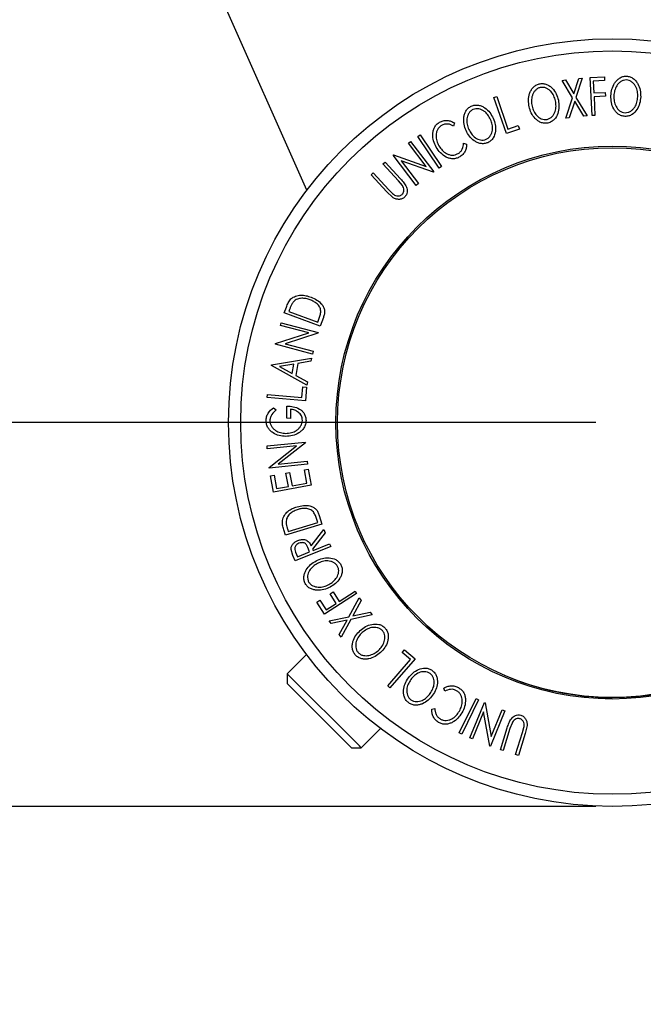
# Model space of a CAD drawing. Extents: x 5 to 292, y 5 to 205.
# Drawn here: x 59 to 78, y 59 to 89 of the extents above; entities that cross this region are included whole.
import ezdxf

# ---------------------------------------------------------------- set-up
doc = ezdxf.new("R2010")
doc.units = 0
doc.layers.get('0').update_dxf_attribs({"linetype": 'CONTINUOUS'})
doc.styles.add('SLDTEXTSTYLE0', font='TXT', dxfattribs={"width": 0.75})
doc.dimstyles.new('SLDDIMSTYLE3', dxfattribs={"dimtxt": 3.5, "dimasz": 3, "dimexe": 0, "dimexo": 0.0625, "dimgap": 0.875, "dimtad": 1, "dimdec": 0, "dimlfac": 3, "dimrnd": 1e-09, "dimzin": 12, "dimtxsty": 'SLDTEXTSTYLE0', "dimsah": 1, "dimcen": 0.09, "dimazin": 3, "dimtfac": 1, "dimtdec": 0, "dimtofl": 0, "dimtmove": 0, "dimatfit": 3, "dimtolj": 1, "dimtzin": 12})
doc.dimstyles.new('SLDDIMSTYLE5', dxfattribs={"dimtxt": 3.5, "dimasz": 3, "dimexe": 0, "dimexo": 0.0625, "dimgap": 0.875, "dimtad": 1, "dimdec": 0, "dimlfac": 3, "dimrnd": 1e-09, "dimzin": 12, "dimtxsty": 'SLDTEXTSTYLE0', "dimsah": 1, "dimcen": 0.09, "dimazin": 3, "dimtfac": 1, "dimtdec": 0, "dimtmove": 0, "dimatfit": 3, "dimtolj": 1, "dimtzin": 12})

# ---------------------------------------------------------------- blocks, each defined once
blk = doc.blocks.new('_D_5')
at = {"color": 7, "linetype": 'CONTINUOUS'}
for p, q in [((51.672, 110.842), (27.839, 110.842)), ((28.839, 110.842), (28.839, 76.675)), ((76.672, 76.675), (27.839, 76.675))]:
    blk.add_line(p, q, dxfattribs=at)
for points in [[(28.839, 110.842), (28.389, 107.842), (29.289, 107.842)], [(28.839, 76.675), (29.289, 79.675), (28.389, 79.675)]]:
    blk.add_solid(points, dxfattribs=at)
at = {"color": 7, "linetype": 'CONTINUOUS', "insert": (24.327, 89.879), "char_height": 3.5, "attachment_point": 1, "rotation": 90, "style": 'SLDTEXTSTYLE0'}
blk.add_mtext('103', dxfattribs=at)
blk = doc.blocks.new('_D_6')
at = {"color": 7, "linetype": 'CONTINUOUS'}
for p, q in [((20.799, 110.842), (20.799, 116.842)), ((51.672, 110.842), (19.799, 110.842)), ((20.799, 110.842), (20.799, 65.037)), ((76.672, 65.037), (19.799, 65.037)), ((20.799, 65.037), (20.799, 59.037))]:
    blk.add_line(p, q, dxfattribs=at)
for points in [[(20.799, 110.842), (21.249, 113.842), (20.349, 113.842)], [(20.799, 65.037), (20.349, 62.037), (21.249, 62.037)]]:
    blk.add_solid(points, dxfattribs=at)
at = {"color": 7, "linetype": 'CONTINUOUS', "insert": (16.287, 84.06), "char_height": 3.5, "attachment_point": 1, "rotation": 90, "style": 'SLDTEXTSTYLE0'}
blk.add_mtext('137', dxfattribs=at)

msp = doc.modelspace()

# ---------------------------------------------------------------- linework, layer by layer
at = {"color": 7, "linetype": 'CONTINUOUS'}
for p, q in [((67.9084, 83.7193), (59.7177, 102.1929)), ((75.6514, 87.0509), (75.751, 87.0625)), ((75.9691, 86.5239), (75.6514, 87.0509)), ((75.751, 87.0625), (76.0069, 86.6383)), ((76.0069, 86.6383), (76.1604, 87.1102)), ((76.2588, 87.1218), (76.0698, 86.5357)), ((76.1604, 87.1102), (76.2588, 87.1218)), ((76.5051, 87.1403), (76.9341, 87.1601)), ((76.5584, 85.9856), (76.5051, 87.1403)), ((76.9393, 87.0464), (76.5952, 87.0306)), ((76.5952, 87.0306), (76.6119, 86.6696)), ((76.9341, 87.1601), (76.9393, 87.0464)), ((76.6119, 86.6696), (76.956, 86.6854)), ((76.956, 86.6854), (76.9612, 86.5713)), ((73.5838, 86.5355), (73.6655, 86.5637)), ((73.9631, 85.4369), (73.5838, 86.5355)), ((73.6655, 86.5637), (74.0082, 85.5712)), ((75.7666, 85.9005), (75.9691, 86.5239)), ((76.0325, 86.4198), (75.8663, 85.9121)), ((76.3096, 85.9639), (76.0325, 86.4198)), ((76.0698, 86.5357), (76.4093, 85.9755)), ((76.9612, 86.5713), (76.6171, 86.5555)), ((76.6171, 86.5555), (76.6433, 85.9896)), ((76.6433, 85.9896), (76.5584, 85.9856)), ((72.3826, 85.7617), (72.3588, 85.6668)), ((75.8663, 85.9121), (75.7666, 85.9005)), ((76.4093, 85.9755), (76.3096, 85.9639)), ((71.2721, 85.3538), (71.3436, 85.4018)), ((71.3436, 85.4018), (71.9923, 84.4379)), ((74.3561, 85.5725), (73.9631, 85.4369)), ((74.0082, 85.5712), (74.3196, 85.6786)), ((74.3196, 85.6786), (74.3561, 85.5725)), ((70.9891, 85.1452), (71.0564, 85.1968)), ((71.5304, 84.4407), (70.9891, 85.1452)), ((71.0564, 85.1968), (71.7635, 84.2766)), ((71.9208, 84.3899), (71.2721, 85.3538)), ((72.661, 85.1462), (72.7549, 85.1207)), ((70.5212, 84.7855), (70.536, 84.7969)), ((71.2282, 83.8653), (70.5212, 84.7855)), ((70.536, 84.7969), (71.5304, 84.4407)), ((70.2159, 84.5165), (70.2792, 84.575)), ((70.6884, 84.0032), (70.2159, 84.5165)), ((70.2792, 84.575), (70.7517, 84.0617)), ((71.7481, 84.2648), (70.764, 84.615)), ((70.764, 84.615), (71.2986, 83.9195)), ((69.8585, 84.1874), (69.9221, 84.2459)), ((70.331, 83.6741), (69.8585, 84.1874)), ((69.9221, 84.2459), (70.3947, 83.7326)), ((71.7635, 84.2766), (71.7481, 84.2648)), ((71.9923, 84.4379), (71.9208, 84.3899)), ((70.8042, 83.8642), (70.6884, 84.0032)), ((71.2986, 83.9195), (71.2282, 83.8653)), ((70.5076, 83.5059), (70.331, 83.6741)), ((70.3947, 83.7326), (70.5019, 83.6214)), ((67.2253, 80.0073), (67.2874, 80.1744)), ((68.3145, 79.6032), (67.2253, 80.0073)), ((67.3811, 80.1023), (67.36, 80.0452)), ((67.36, 80.0452), (68.2403, 79.7185)), ((68.2403, 79.7185), (68.2749, 79.8118)), ((68.4098, 79.8598), (68.3145, 79.6032)), ((67.1077, 79.6227), (67.1294, 79.7044)), ((67.9666, 79.3934), (67.1077, 79.6227)), ((67.1294, 79.7044), (68.2515, 79.4047)), ((66.9605, 79.0718), (67.9666, 79.3934)), ((68.2466, 79.386), (67.2525, 79.0664)), ((68.2515, 79.4047), (68.2466, 79.386)), ((66.9556, 79.0538), (66.9605, 79.0718)), ((68.0778, 78.7541), (66.9556, 79.0538)), ((67.2525, 79.0664), (68.1007, 78.8399)), ((68.1007, 78.8399), (68.0778, 78.7541)), ((66.836, 78.4263), (68.0472, 78.6302)), ((68.0321, 78.5388), (67.633, 78.4688)), ((68.0472, 78.6302), (68.0321, 78.5388)), ((66.8326, 78.4057), (66.836, 78.4263)), ((67.9095, 77.8112), (66.8326, 78.4057)), ((67.5161, 78.4499), (67.0772, 78.375)), ((67.0772, 78.375), (67.4673, 78.1591)), ((67.4673, 78.1591), (67.5161, 78.4499)), ((67.633, 78.4688), (67.5714, 78.1024)), ((67.5714, 78.1024), (67.9254, 77.906)), ((67.7605, 77.432), (67.7902, 77.7604)), ((67.7902, 77.7604), (67.9021, 77.7504)), ((67.9021, 77.7504), (67.8648, 77.3358)), ((67.9254, 77.906), (67.9095, 77.8112)), ((66.7059, 77.4403), (66.7135, 77.5265)), ((67.8648, 77.3358), (66.7059, 77.4403)), ((66.7135, 77.5265), (67.7605, 77.432)), ((66.8952, 77.127), (66.9796, 77.0599)), ((67.3011, 76.8042), (67.3029, 77.1763)), ((67.4138, 77.0791), (67.4125, 76.8038)), ((67.4125, 76.8038), (67.3011, 76.8042)), ((66.7015, 75.9669), (67.8614, 76.0836)), ((66.7099, 75.8827), (66.7015, 75.9669)), ((67.5979, 75.9721), (66.7099, 75.8827)), ((66.7671, 75.3145), (67.5979, 75.9721)), ((67.8634, 76.0645), (67.0432, 75.4127)), ((67.8614, 76.0836), (67.8634, 76.0645)), ((66.7689, 75.296), (66.7671, 75.3145)), ((67.9288, 75.4127), (66.7689, 75.296)), ((67.0432, 75.4127), (67.92, 75.5009)), ((67.8349, 75.2416), (67.9475, 75.2623)), ((67.9082, 74.8432), (67.8349, 75.2416)), ((67.92, 75.5009), (67.9288, 75.4127)), ((67.9475, 75.2623), (68.0366, 74.7789)), ((66.8052, 75.0557), (66.9178, 75.0764)), ((66.8951, 74.5686), (66.8052, 75.0557)), ((66.9178, 75.0764), (66.9919, 74.6744)), ((67.2753, 75.1385), (67.3871, 75.1591)), ((67.3487, 74.7401), (67.2753, 75.1385)), ((67.3871, 75.1591), (67.4604, 74.7607)), ((68.0366, 74.7789), (66.8951, 74.5686)), ((66.9919, 74.6744), (67.3487, 74.7401)), ((67.4604, 74.7607), (67.9082, 74.8432)), ((68.237, 73.6442), (68.2077, 73.7391)), ((68.285, 73.8588), (68.3655, 73.5976)), ((68.3655, 73.5976), (67.2618, 73.257)), ((67.3448, 73.369), (68.237, 73.6442)), ((67.2618, 73.257), (67.2091, 73.4275)), ((67.3269, 73.427), (67.3448, 73.369)), ((68.039, 72.9402), (68.4235, 73.4311)), ((68.4636, 73.3323), (68.0789, 72.8421)), ((68.4235, 73.4311), (68.4636, 73.3323)), ((68.6313, 72.9208), (67.553, 72.4821)), ((67.9926, 72.7539), (67.9382, 72.8918)), ((68.0975, 72.7965), (68.5988, 73.0005)), ((68.5988, 73.0005), (68.6313, 72.9208)), ((67.4883, 72.641), (67.4301, 72.827)), ((67.553, 72.4821), (67.4883, 72.641)), ((67.569, 72.7452), (67.6261, 72.6049)), ((67.6261, 72.6049), (67.9926, 72.7539)), ((68.0789, 72.8421), (68.0975, 72.7965)), ((69.4159, 71.4885), (68.4425, 70.8649)), ((68.611, 71.4829), (68.7072, 71.5445)), ((68.7968, 71.1928), (68.611, 71.4829)), ((68.7072, 71.5445), (68.893, 71.2543)), ((68.893, 71.2543), (69.3699, 71.56)), ((69.1838, 70.7903), (69.4992, 71.3643)), ((69.3699, 71.56), (69.4159, 71.4885)), ((69.4992, 71.3643), (69.5591, 71.2838)), ((68.2108, 71.2265), (68.3068, 71.288)), ((68.4425, 70.8649), (68.2108, 71.2265)), ((68.3068, 71.288), (68.4925, 70.9978)), ((68.4925, 70.9978), (68.7968, 71.1928)), ((69.5591, 71.2838), (69.3028, 70.8159)), ((68.5817, 70.661), (69.1838, 70.7903)), ((69.8855, 70.8453), (69.2443, 70.709)), ((69.3028, 70.8159), (69.8256, 70.9258)), ((69.8256, 70.9258), (69.8855, 70.8453)), ((68.641, 70.5815), (68.5817, 70.661)), ((69.1263, 70.6845), (68.641, 70.5815)), ((68.887, 70.2508), (69.1263, 70.6845)), ((69.2443, 70.709), (68.9468, 70.1703)), ((68.9468, 70.1703), (68.887, 70.2508)), ((67.8974, 69.6455), (67.3121, 69.0602)), ((70.8011, 69.7031), (70.8747, 69.7878)), ((71.0499, 69.4871), (70.8011, 69.7031)), ((70.8747, 69.7878), (71.1887, 69.5152)), ((70.3617, 68.6941), (71.0499, 69.4871)), ((71.1887, 69.5152), (70.427, 68.6374)), ((67.3121, 69.0602), (67.3121, 68.7632)), ((69.5016, 66.8707), (67.3121, 69.0602)), ((69.212, 66.8633), (67.3121, 68.7632)), ((70.427, 68.6374), (70.3617, 68.6941)), ((72.0915, 68.5329), (72.0667, 68.6269)), ((72.5288, 67.2642), (73.0393, 68.3079)), ((73.1166, 68.27), (72.6062, 67.2263)), ((72.85, 67.118), (73.2934, 68.1904)), ((73.0393, 68.3079), (73.1166, 68.27)), ((73.2934, 68.1904), (73.3113, 68.183)), ((73.3113, 68.183), (73.5, 67.1557)), ((71.6977, 67.9841), (71.7918, 68.0109)), ((73.2678, 67.9065), (72.9284, 67.0855)), ((73.4565, 66.8673), (73.2678, 67.9065)), ((73.9172, 67.9325), (73.4738, 66.8601)), ((73.5, 67.1557), (73.8351, 67.9664)), ((73.8351, 67.9664), (73.9172, 67.9325)), ((74.1301, 67.5658), (74.0677, 67.396)), ((74.5888, 67.4881), (74.5314, 67.2511)), ((69.5571, 66.8151), (70.1425, 67.4005)), ((72.6062, 67.2263), (72.5288, 67.2642)), ((73.7771, 66.7558), (73.9853, 67.4216)), ((74.0677, 67.396), (73.8594, 66.7302)), ((74.2406, 66.6111), (74.4489, 67.277)), ((74.5314, 67.2511), (74.3231, 66.5853)), ((74.4489, 67.277), (74.4916, 67.4255)), ((72.9284, 67.0855), (72.85, 67.118)), ((69.2602, 66.8151), (69.212, 66.8633)), ((69.2602, 66.8151), (69.5571, 66.8151)), ((69.5571, 66.8151), (69.5016, 66.8707)), ((73.4738, 66.8601), (73.4565, 66.8673)), ((73.8594, 66.7302), (73.7771, 66.7558)), ((74.3231, 66.5853), (74.2406, 66.6111))]:
    msp.add_line(p, q, dxfattribs=at)
for radius in [11.6377, 11.2691, 8.3816, 8.3333]:
    msp.add_circle((77.1721, 76.6752), radius, dxfattribs=at)
for start, end in [(270, 66.84406), (246.84406, 270)]:
    msp.add_arc((77.1721, 76.6752), 8.3333, start, end, dxfattribs=at)
for points, knots in [([(77.1281, 86.5815), (77.1353, 86.6483), (77.1497, 86.7816), (77.2192, 86.9398), (77.3036, 87.0509), (77.3851, 87.1213), (77.4862, 87.1715), (77.5621, 87.1767), (77.6001, 87.1793)], [0, 0, 0, 0, 0.2495868, 0.4977541, 0.6233309, 0.748597, 0.8740054, 1, 1, 1, 1]), ([(77.6001, 87.1793), (77.6377, 87.1741), (77.7128, 87.1637), (77.8131, 87.1106), (77.8901, 87.0342), (77.9686, 86.9175), (78.0276, 86.753), (78.0309, 86.6178), (78.0326, 86.5498)], [0, 0, 0, 0, 0.125267, 0.2496637, 0.3748971, 0.5006121, 0.7491835, 1, 1, 1, 1]), ([(74.6486, 86.252), (74.6391, 86.3184), (74.6201, 86.4509), (74.6479, 86.6212), (74.7029, 86.7493), (74.765, 86.8373), (74.8509, 86.9101), (74.9228, 86.9341), (74.9587, 86.9461)], [0, 0, 0, 0, 0.24974962, 0.49790076, 0.62350499, 0.74887256, 0.87420268, 1, 1, 1, 1]), ([(74.9587, 86.9461), (74.9965, 86.9505), (75.0717, 86.9594), (75.1821, 86.9336), (75.276, 86.8795), (75.3821, 86.7873), (75.4808, 86.6433), (75.5178, 86.5136), (75.5363, 86.4485)], [0, 0, 0, 0, 0.1255191, 0.2500137, 0.3752703, 0.5010429, 0.7495117, 1, 1, 1, 1]), ([(77.5994, 87.0652), (77.5686, 87.0627), (77.5071, 87.0579), (77.4264, 87.0154), (77.3597, 86.9591), (77.2897, 86.8693), (77.234, 86.7404), (77.2228, 86.632), (77.2173, 86.5779)], [0, 0, 0, 0, 0.12565444, 0.25110739, 0.37616163, 0.50162821, 0.75121451, 1, 1, 1, 1]), ([(77.9441, 86.5533), (77.9426, 86.6077), (77.9396, 86.7164), (77.8948, 86.8492), (77.8309, 86.943), (77.7675, 87.003), (77.6899, 87.05), (77.6296, 87.0601), (77.5994, 87.0652)], [0, 0, 0, 0, 0.2499794, 0.4991031, 0.6244437, 0.7495785, 0.8750422, 1, 1, 1, 1]), ([(74.9864, 86.8363), (74.9573, 86.826), (74.8992, 86.8054), (74.8313, 86.7449), (74.7801, 86.6744), (74.7341, 86.5706), (74.7133, 86.432), (74.7287, 86.3245), (74.7364, 86.2708)], [0, 0, 0, 0, 0.1260104, 0.2515906, 0.3761413, 0.5016526, 0.7512356, 1, 1, 1, 1]), ([(75.449, 86.4297), (75.4339, 86.4819), (75.4038, 86.5861), (75.3268, 86.7031), (75.2409, 86.7771), (75.1645, 86.819), (75.0777, 86.8448), (75.0168, 86.8391), (74.9864, 86.8363)], [0, 0, 0, 0, 0.2499374, 0.4990521, 0.6244155, 0.7495362, 0.8750238, 1, 1, 1, 1]), ([(77.5566, 85.9569), (77.5192, 85.9623), (77.4446, 85.9731), (77.346, 86.027), (77.2704, 86.1028), (77.1931, 86.218), (77.1338, 86.3799), (77.13, 86.5141), (77.1281, 86.5815)], [0, 0, 0, 0, 0.12531204, 0.24998483, 0.37535603, 0.50083778, 0.74927518, 1, 1, 1, 1]), ([(77.2173, 86.5779), (77.2185, 86.5235), (77.221, 86.415), (77.2772, 86.2588), (77.3637, 86.1437), (77.4683, 86.0837), (77.5285, 86.0746), (77.5587, 86.07)], [0, 0, 0, 0, 0.2507118, 0.499895, 0.7496662, 0.874756, 1, 1, 1, 1]), ([(72.8962, 86.2703), (72.9321, 86.2823), (73.0037, 86.3062), (73.1167, 86.3034), (73.2195, 86.2698), (73.3416, 86.201), (73.467, 86.0803), (73.5298, 85.9612), (73.5613, 85.9013)], [0, 0, 0, 0, 0.1254122, 0.2499195, 0.3751591, 0.5007705, 0.7492563, 1, 1, 1, 1]), ([(75.1948, 85.8675), (75.2242, 85.8774), (75.2829, 85.8972), (75.3524, 85.9565), (75.405, 86.0262), (75.4517, 86.1297), (75.4723, 86.2681), (75.4568, 86.3759), (75.449, 86.4297)], [0, 0, 0, 0, 0.1260552, 0.2516898, 0.3763997, 0.5019505, 0.7514393, 1, 1, 1, 1]), ([(75.5363, 86.4485), (75.5461, 86.3816), (75.5654, 86.2485), (75.5288, 86.0461), (75.4462, 85.8873), (75.3294, 85.7933), (75.2575, 85.7697), (75.2215, 85.7578)], [0, 0, 0, 0, 0.250668, 0.49917638, 0.74928774, 0.87433514, 1, 1, 1, 1]), ([(78.0326, 86.5498), (78.0252, 86.4826), (78.0106, 86.3488), (77.9254, 86.1613), (77.8067, 86.0272), (77.6703, 85.9643), (77.5946, 85.9594), (77.5566, 85.9569)], [0, 0, 0, 0, 0.2505189, 0.4989719, 0.7490692, 0.8742662, 1, 1, 1, 1]), ([(77.5587, 86.07), (77.5896, 86.0726), (77.6513, 86.0777), (77.7332, 86.1181), (77.8016, 86.1728), (77.872, 86.2619), (77.9267, 86.3908), (77.9383, 86.4992), (77.9441, 86.5533)], [0, 0, 0, 0, 0.126073, 0.2517211, 0.3765314, 0.502073, 0.7515414, 1, 1, 1, 1]), ([(72.7363, 85.5288), (72.7132, 85.5916), (72.6671, 85.7168), (72.6602, 85.8888), (72.6869, 86.0251), (72.7292, 86.1239), (72.7982, 86.2127), (72.8635, 86.2511), (72.8962, 86.2703)], [0, 0, 0, 0, 0.2495343, 0.4975224, 0.6230389, 0.7484252, 0.8738849, 1, 1, 1, 1]), ([(72.9459, 86.1685), (72.9195, 86.1525), (72.8669, 86.1207), (72.8131, 86.0475), (72.7778, 85.9682), (72.7543, 85.8574), (72.7621, 85.7178), (72.7994, 85.616), (72.818, 85.5651)], [0, 0, 0, 0, 0.1260335, 0.2516091, 0.3761032, 0.5016129, 0.7512257, 1, 1, 1, 1]), ([(73.4804, 85.8652), (73.455, 85.9131), (73.4044, 86.0088), (73.3051, 86.1071), (73.2064, 86.1624), (73.1234, 86.188), (73.0333, 86.1956), (72.975, 86.1775), (72.9459, 86.1685)], [0, 0, 0, 0, 0.2498331, 0.4990019, 0.6243891, 0.7494868, 0.8750001, 1, 1, 1, 1]), ([(75.2215, 85.7578), (75.184, 85.7537), (75.1093, 85.7453), (75.0002, 85.772), (74.9078, 85.8259), (74.8034, 85.9172), (74.7047, 86.0586), (74.6673, 86.1873), (74.6486, 86.252)], [0, 0, 0, 0, 0.1252383, 0.2498599, 0.3751925, 0.5007777, 0.7493948, 1, 1, 1, 1]), ([(74.7364, 86.2708), (74.7513, 86.2186), (74.781, 86.1145), (74.8747, 85.9778), (74.9881, 85.8893), (75.1041, 85.8577), (75.1646, 85.8642), (75.1948, 85.8675)], [0, 0, 0, 0, 0.2506833, 0.499891, 0.7496718, 0.8747482, 1, 1, 1, 1]), ([(71.8302, 85.028), (71.8003, 85.0887), (71.7407, 85.2094), (71.7189, 85.3824), (71.7371, 85.5216), (71.7729, 85.6244), (71.8395, 85.7165), (71.9013, 85.7604), (71.9323, 85.7823)], [0, 0, 0, 0, 0.2502427, 0.4981863, 0.6235928, 0.7491848, 0.8743353, 1, 1, 1, 1]), ([(71.9906, 85.6843), (71.966, 85.666), (71.917, 85.6292), (71.8671, 85.5526), (71.8357, 85.4697), (71.8197, 85.3551), (71.8405, 85.2136), (71.8895, 85.1146), (71.9141, 85.0649)], [0, 0, 0, 0, 0.1238799, 0.2475944, 0.3732273, 0.4994616, 0.7485637, 1, 1, 1, 1]), ([(71.9323, 85.7823), (71.9696, 85.8001), (72.0441, 85.8357), (72.1669, 85.841), (72.2823, 85.816), (72.3491, 85.7798), (72.3826, 85.7617)], [0, 0, 0, 0, 0.2496228, 0.4995178, 0.7492135, 1, 1, 1, 1]), ([(72.3588, 85.6668), (72.3314, 85.6808), (72.2764, 85.7088), (72.1833, 85.7313), (72.083, 85.7252), (72.0214, 85.698), (71.9906, 85.6843)], [0, 0, 0, 0, 0.2493561, 0.4984322, 0.7489139, 1, 1, 1, 1]), ([(73.3476, 85.264), (73.3741, 85.2799), (73.427, 85.3117), (73.4824, 85.3838), (73.5195, 85.4627), (73.5443, 85.5731), (73.5364, 85.7125), (73.499, 85.8144), (73.4804, 85.8652)], [0, 0, 0, 0, 0.1260742, 0.2517358, 0.3765934, 0.5021529, 0.751563, 1, 1, 1, 1]), ([(73.5613, 85.9013), (73.5846, 85.8381), (73.6308, 85.712), (73.6366, 85.5066), (73.5882, 85.3348), (73.4941, 85.2186), (73.4286, 85.1811), (73.3958, 85.1623)], [0, 0, 0, 0, 0.2507452, 0.4993416, 0.7495585, 0.8746023, 1, 1, 1, 1]), ([(73.3958, 85.1623), (73.36, 85.1505), (73.2886, 85.127), (73.1767, 85.1314), (73.0755, 85.1652), (72.9553, 85.2335), (72.8305, 85.3515), (72.7678, 85.4695), (72.7363, 85.5288)], [0, 0, 0, 0, 0.1254441, 0.2502341, 0.3756306, 0.5010887, 0.7494995, 1, 1, 1, 1]), ([(72.818, 85.5651), (72.8432, 85.5172), (72.8934, 85.4216), (73.0126, 85.307), (73.1412, 85.2433), (73.261, 85.2361), (73.3187, 85.2547), (73.3476, 85.264)], [0, 0, 0, 0, 0.2506879, 0.4998919, 0.7496678, 0.8747604, 1, 1, 1, 1]), ([(72.4933, 84.829), (72.5201, 84.8478), (72.5737, 84.8854), (72.6432, 84.9953), (72.6539, 85.0859), (72.661, 85.1462)], [0, 0, 0, 0, 0.2501219, 0.5006717, 1, 1, 1, 1]), ([(72.7549, 85.1207), (72.7525, 85.0838), (72.7477, 85.0101), (72.7111, 84.9011), (72.6433, 84.8017), (72.5771, 84.755), (72.5438, 84.7316)], [0, 0, 0, 0, 0.2497549, 0.4986537, 0.7485875, 1, 1, 1, 1]), ([(72.1323, 84.7266), (72.0706, 84.7663), (71.947, 84.8458), (71.8692, 84.9672), (71.8302, 85.028)], [0, 0, 0, 0, 0.4995871, 1, 1, 1, 1]), ([(71.9141, 85.0649), (71.9452, 85.0186), (72.007, 84.9265), (72.1206, 84.8399), (72.2269, 84.7956), (72.315, 84.7793), (72.4081, 84.7891), (72.4649, 84.8157), (72.4933, 84.829)], [0, 0, 0, 0, 0.2500373, 0.4978781, 0.623252, 0.7488875, 0.8742142, 1, 1, 1, 1]), ([(72.5438, 84.7316), (72.5103, 84.7149), (72.4433, 84.6815), (72.3325, 84.6685), (72.2266, 84.6847), (72.1637, 84.7126), (72.1323, 84.7266)], [0, 0, 0, 0, 0.250551, 0.5004375, 0.7497178, 1, 1, 1, 1]), ([(70.7517, 84.0617), (70.7688, 84.0431), (70.8029, 84.0057), (70.8515, 83.9476), (70.8946, 83.8851), (70.929, 83.817), (70.9496, 83.742), (70.9541, 83.6629), (70.9332, 83.5811), (70.8963, 83.5376), (70.8778, 83.5158)], [0, 0, 0, 0, 0.1253661, 0.2506203, 0.3752134, 0.4999126, 0.6251619, 0.7501759, 0.8746626, 1, 1, 1, 1]), ([(70.5019, 83.6214), (70.522, 83.6047), (70.5622, 83.5713), (70.6384, 83.5417), (70.7095, 83.5476), (70.7647, 83.5658), (70.7881, 83.5842), (70.7997, 83.5934)], [0, 0, 0, 0, 0.2497682, 0.4984076, 0.7479428, 0.8737176, 1, 1, 1, 1]), ([(70.7997, 83.5934), (70.8087, 83.603), (70.8265, 83.6223), (70.8477, 83.6696), (70.8545, 83.7323), (70.8382, 83.8028), (70.8155, 83.8437), (70.8042, 83.8642)], [0, 0, 0, 0, 0.1253676, 0.2507686, 0.500274, 0.7495317, 1, 1, 1, 1]), ([(70.8778, 83.5158), (70.8642, 83.5044), (70.8371, 83.4816), (70.7737, 83.4506), (70.6878, 83.4374), (70.5899, 83.457), (70.535, 83.4896), (70.5076, 83.5059)], [0, 0, 0, 0, 0.1252631, 0.2500782, 0.4998453, 0.7496734, 1, 1, 1, 1]), ([(67.2874, 80.1744), (67.3043, 80.2196), (67.3379, 80.3095), (67.3956, 80.385), (67.4243, 80.4226)], [0, 0, 0, 0, 0.5022475, 1, 1, 1, 1]), ([(67.5049, 80.3401), (67.4872, 80.3165), (67.4521, 80.2695), (67.4142, 80.1873), (67.3923, 80.1311), (67.3811, 80.1023)], [0, 0, 0, 0, 0.3304375, 0.6558533, 1, 1, 1, 1]), ([(67.4243, 80.4226), (67.4465, 80.4405), (67.4908, 80.4762), (67.5924, 80.5218), (67.7268, 80.5442), (67.8857, 80.5279), (67.9857, 80.4957), (68.0358, 80.4796)], [0, 0, 0, 0, 0.1248995, 0.2494601, 0.499401, 0.7487929, 1, 1, 1, 1]), ([(68.007, 80.3974), (67.9656, 80.4107), (67.8831, 80.4372), (67.7519, 80.4501), (67.6409, 80.4288), (67.5578, 80.3877), (67.5226, 80.356), (67.5049, 80.3401)], [0, 0, 0, 0, 0.2508972, 0.4998686, 0.7493867, 0.8749296, 1, 1, 1, 1]), ([(68.3331, 80.0543), (68.3297, 80.0763), (68.3228, 80.1202), (68.2872, 80.1988), (68.2206, 80.2802), (68.1193, 80.3502), (68.0446, 80.3816), (68.007, 80.3974)], [0, 0, 0, 0, 0.1257853, 0.2512941, 0.5006855, 0.7494431, 1, 1, 1, 1]), ([(68.0358, 80.4796), (68.0961, 80.4533), (68.2162, 80.4009), (68.3436, 80.2909), (68.42, 80.1787), (68.4521, 80.0763), (68.4441, 79.9652), (68.4213, 79.8951), (68.4098, 79.8598)], [0, 0, 0, 0, 0.2500469, 0.4985592, 0.6245441, 0.7488971, 0.8735215, 1, 1, 1, 1]), ([(68.2749, 79.8118), (68.2896, 79.8513), (68.319, 79.9301), (68.3284, 80.013), (68.3331, 80.0543)], [0, 0, 0, 0, 0.5019715, 1, 1, 1, 1]), ([(66.6707, 76.7327), (66.6742, 76.7732), (66.6812, 76.8542), (66.7508, 77.0008), (66.8375, 77.0766), (66.8952, 77.127)], [0, 0, 0, 0, 0.2502999, 0.5003609, 1, 1, 1, 1]), ([(66.9796, 77.0599), (66.9317, 77.0181), (66.8596, 76.9553), (66.7987, 76.8354), (66.7895, 76.7684), (66.785, 76.7349)], [0, 0, 0, 0, 0.49861261, 0.74983627, 1, 1, 1, 1]), ([(67.3029, 77.1763), (67.3682, 77.1727), (67.4981, 77.1654), (67.6551, 77.1091), (67.7644, 77.0306), (67.8326, 76.9512), (67.8744, 76.8499), (67.8802, 76.7769), (67.8831, 76.7404)], [0, 0, 0, 0, 0.2507762, 0.4991971, 0.6245174, 0.7495512, 0.8743325, 1, 1, 1, 1]), ([(67.7732, 76.7431), (67.7717, 76.7673), (67.7689, 76.8154), (67.7437, 76.883), (67.7044, 76.9406), (67.6392, 77.0031), (67.5414, 77.0572), (67.4564, 77.0718), (67.4138, 77.0791)], [0, 0, 0, 0, 0.1253285, 0.2501708, 0.3752249, 0.5004986, 0.7496901, 1, 1, 1, 1]), ([(67.2743, 76.2567), (67.2063, 76.2619), (67.0707, 76.2722), (66.909, 76.3415), (66.7968, 76.4285), (66.7269, 76.5136), (66.68, 76.6181), (66.6738, 76.6945), (66.6707, 76.7327)], [0, 0, 0, 0, 0.2501337, 0.4982399, 0.6236679, 0.7491643, 0.8743389, 1, 1, 1, 1]), ([(66.785, 76.7349), (66.7881, 76.7045), (66.7945, 76.6437), (66.8347, 76.5617), (66.8893, 76.4918), (66.9782, 76.4185), (67.1084, 76.3616), (67.2175, 76.3519), (67.2723, 76.3471)], [0, 0, 0, 0, 0.12419989, 0.2486437, 0.37496216, 0.50118721, 0.74947599, 1, 1, 1, 1]), ([(67.2723, 76.3471), (67.3287, 76.3518), (67.441, 76.3613), (67.5746, 76.4184), (67.6664, 76.4922), (67.722, 76.5642), (67.7627, 76.6489), (67.7697, 76.7117), (67.7732, 76.7431)], [0, 0, 0, 0, 0.2504976, 0.4989144, 0.6247168, 0.7505791, 0.8751799, 1, 1, 1, 1]), ([(67.8831, 76.7404), (67.8802, 76.7006), (67.8745, 76.6212), (67.8258, 76.5131), (67.7533, 76.4252), (67.6933, 76.3833), (67.6632, 76.3624)], [0, 0, 0, 0, 0.2503771, 0.4999842, 0.7494278, 1, 1, 1, 1]), ([(67.6632, 76.3624), (67.6016, 76.3305), (67.4784, 76.2666), (67.3424, 76.26), (67.2743, 76.2567)], [0, 0, 0, 0, 0.4996777, 1, 1, 1, 1]), ([(67.1663, 73.7071), (67.1729, 73.7347), (67.1862, 73.7898), (67.2387, 73.8876), (67.3312, 73.9869), (67.4665, 74.0707), (67.5649, 74.1057), (67.6142, 74.1233)], [0, 0, 0, 0, 0.1249514, 0.2493814, 0.4997901, 0.7493871, 1, 1, 1, 1]), ([(67.6414, 74.0405), (67.6006, 74.0259), (67.5195, 73.9968), (67.4082, 73.9272), (67.3336, 73.8432), (67.2928, 73.7605), (67.2843, 73.714), (67.28, 73.6908)], [0, 0, 0, 0, 0.2509065, 0.4998591, 0.749392, 0.8749368, 1, 1, 1, 1]), ([(67.6142, 74.1233), (67.6779, 74.1391), (67.8047, 74.1706), (67.9723, 74.1602), (68.1006, 74.1168), (68.1878, 74.0551), (68.2481, 73.9624), (68.2727, 73.8935), (68.285, 73.8588)], [0, 0, 0, 0, 0.2504411, 0.4992408, 0.625495, 0.7497903, 0.8738949, 1, 1, 1, 1]), ([(68.1063, 73.9662), (68.0906, 73.9818), (68.0594, 74.013), (67.9839, 74.0545), (67.8816, 74.0766), (67.7589, 74.072), (67.6806, 74.051), (67.6414, 74.0405)], [0, 0, 0, 0, 0.12506775, 0.2499828, 0.49950556, 0.74918245, 1, 1, 1, 1]), ([(68.2077, 73.7391), (68.1953, 73.7793), (68.1707, 73.8595), (68.1277, 73.9307), (68.1063, 73.9662)], [0, 0, 0, 0, 0.5017157, 1, 1, 1, 1]), ([(67.2091, 73.4275), (67.1951, 73.4735), (67.1671, 73.5651), (67.1666, 73.6599), (67.1663, 73.7071)], [0, 0, 0, 0, 0.5020441, 1, 1, 1, 1]), ([(67.28, 73.6908), (67.2804, 73.6613), (67.2812, 73.6023), (67.3014, 73.5141), (67.3183, 73.4563), (67.3269, 73.427)], [0, 0, 0, 0, 0.3295812, 0.6600697, 1, 1, 1, 1]), ([(67.4301, 72.827), (67.4298, 72.8432), (67.4293, 72.8757), (67.4465, 72.9369), (67.4884, 73.0017), (67.5562, 73.061), (67.6096, 73.0856), (67.6364, 73.0979)], [0, 0, 0, 0, 0.125061, 0.2499719, 0.4997352, 0.7495212, 1, 1, 1, 1]), ([(67.6702, 73.0146), (67.6468, 73.0029), (67.6115, 72.9852), (67.5738, 72.9473), (67.5511, 72.9134), (67.5378, 72.8728), (67.5423, 72.8139), (67.5583, 72.7727), (67.569, 72.7452)], [0, 0, 0, 0, 0.2488064, 0.3738468, 0.499091, 0.6242087, 0.749169, 1, 1, 1, 1]), ([(67.6364, 73.0979), (67.6736, 73.1102), (67.7474, 73.1345), (67.8491, 73.1315), (67.9238, 73.0965), (67.9883, 73.039), (68.0186, 72.9799), (68.039, 72.9402)], [0, 0, 0, 0, 0.25112583, 0.49901624, 0.62280591, 0.74682942, 1, 1, 1, 1]), ([(67.9382, 72.8918), (67.926, 72.9195), (67.9077, 72.9609), (67.8681, 73.0064), (67.8301, 73.0263), (67.7894, 73.0349), (67.7348, 73.0353), (67.6958, 73.0228), (67.6702, 73.0146)], [0, 0, 0, 0, 0.2507209, 0.3759679, 0.5009647, 0.6201516, 0.7501351, 1, 1, 1, 1]), ([(68.1901, 72.483), (68.252, 72.5103), (68.3753, 72.5645), (68.5802, 72.5845), (68.7557, 72.5487), (68.8783, 72.462), (68.9205, 72.3989), (68.9416, 72.3673)], [0, 0, 0, 0, 0.25051891, 0.49897189, 0.74906916, 0.87426624, 1, 1, 1, 1]), ([(67.8613, 71.7938), (67.847, 71.829), (67.8184, 71.8991), (67.8142, 72.0125), (67.8419, 72.1174), (67.9037, 72.2437), (68.0167, 72.3771), (68.1322, 72.4476), (68.1901, 72.483)], [0, 0, 0, 0, 0.12526698, 0.24966371, 0.37489707, 0.50061205, 0.74918352, 1, 1, 1, 1]), ([(68.2314, 72.4047), (68.185, 72.3761), (68.0924, 72.3192), (67.9998, 72.214), (67.9505, 72.1117), (67.9303, 72.0269), (67.9284, 71.9362), (67.9498, 71.8789), (67.9604, 71.8502)], [0, 0, 0, 0, 0.2499794, 0.4991031, 0.6244437, 0.7495785, 0.8750422, 1, 1, 1, 1]), ([(68.8427, 72.3125), (68.825, 72.338), (68.7896, 72.3889), (68.7137, 72.4396), (68.6322, 72.4715), (68.5198, 72.4879), (68.3808, 72.4708), (68.2811, 72.4267), (68.2314, 72.4047)], [0, 0, 0, 0, 0.126073, 0.2517211, 0.3765314, 0.502073, 0.7515414, 1, 1, 1, 1]), ([(68.5735, 71.7629), (68.62, 71.7912), (68.7127, 71.8476), (68.8199, 71.9743), (68.8763, 72.1069), (68.8759, 72.2274), (68.8538, 72.2841), (68.8427, 72.3125)], [0, 0, 0, 0, 0.2507118, 0.499895, 0.7496662, 0.874756, 1, 1, 1, 1]), ([(68.9416, 72.3673), (68.9556, 72.3322), (68.9836, 72.2622), (68.9862, 72.1498), (68.9583, 72.0465), (68.8973, 71.9219), (68.7867, 71.7896), (68.6724, 71.7193), (68.615, 71.6839)], [0, 0, 0, 0, 0.125312, 0.2499848, 0.375356, 0.5008378, 0.7492752, 1, 1, 1, 1]), ([(68.615, 71.6839), (68.5535, 71.6567), (68.4309, 71.6025), (68.2591, 71.5836), (68.1207, 71.6011), (68.019, 71.6365), (67.925, 71.699), (67.8825, 71.7621), (67.8613, 71.7938)], [0, 0, 0, 0, 0.2495868, 0.4977541, 0.6233309, 0.748597, 0.8740054, 1, 1, 1, 1]), ([(67.9604, 71.8502), (67.9779, 71.8248), (68.0129, 71.7739), (68.0901, 71.7252), (68.1722, 71.6956), (68.2849, 71.6799), (68.4244, 71.6962), (68.5239, 71.7407), (68.5735, 71.7629)], [0, 0, 0, 0, 0.1256544, 0.2511074, 0.3761616, 0.5016282, 0.7512145, 1, 1, 1, 1]), ([(69.5261, 70.3719), (69.5791, 70.4137), (69.6846, 70.4971), (69.8783, 70.5665), (70.0571, 70.5743), (70.1969, 70.5203), (70.2533, 70.4698), (70.2816, 70.4445)], [0, 0, 0, 0, 0.250668, 0.4991764, 0.7492877, 0.8743351, 1, 1, 1, 1]), ([(70.1999, 70.3666), (70.1767, 70.3871), (70.1302, 70.428), (70.0441, 70.4586), (69.9574, 70.4693), (69.8444, 70.458), (69.7142, 70.4066), (69.6286, 70.3392), (69.5859, 70.3056)], [0, 0, 0, 0, 0.1260552, 0.2516898, 0.3763997, 0.5019505, 0.7514393, 1, 1, 1, 1]), ([(69.3839, 69.6229), (69.3612, 69.6533), (69.3159, 69.714), (69.2831, 69.8225), (69.2829, 69.9309), (69.3098, 70.0689), (69.3851, 70.2263), (69.4789, 70.3233), (69.5261, 70.3719)], [0, 0, 0, 0, 0.1255191, 0.2500137, 0.3752703, 0.5010429, 0.7495117, 1, 1, 1, 1]), ([(69.5859, 70.3056), (69.5483, 70.2665), (69.4731, 70.1883), (69.4103, 70.0631), (69.3892, 69.9517), (69.391, 69.8646), (69.4121, 69.7765), (69.4475, 69.7266), (69.4652, 69.7017)], [0, 0, 0, 0, 0.24993736, 0.4990521, 0.62441548, 0.74953617, 0.87502378, 1, 1, 1, 1]), ([(70.0799, 69.768), (70.1177, 69.807), (70.1929, 69.8848), (70.2645, 70.0342), (70.2844, 70.1767), (70.2538, 70.293), (70.2179, 70.342), (70.1999, 70.3666)], [0, 0, 0, 0, 0.2506833, 0.499891, 0.7496718, 0.8747482, 1, 1, 1, 1]), ([(70.2816, 70.4445), (70.3039, 70.4142), (70.3485, 70.3536), (70.3799, 70.2458), (70.3795, 70.1388), (70.3526, 70.0028), (70.2795, 69.8466), (70.1867, 69.7499), (70.1401, 69.7013)], [0, 0, 0, 0, 0.1252383, 0.2498599, 0.3751925, 0.5007777, 0.7493948, 1, 1, 1, 1]), ([(70.1401, 69.7013), (70.0873, 69.6598), (69.9821, 69.5771), (69.8207, 69.5161), (69.6822, 69.4997), (69.575, 69.5095), (69.469, 69.5475), (69.4123, 69.5977), (69.3839, 69.6229)], [0, 0, 0, 0, 0.2497496, 0.4979008, 0.623505, 0.7488726, 0.8742027, 1, 1, 1, 1]), ([(69.4652, 69.7017), (69.4886, 69.6817), (69.5355, 69.6416), (69.6219, 69.6131), (69.7085, 69.604), (69.8214, 69.616), (69.9518, 69.6674), (70.0372, 69.7345), (70.0799, 69.768)], [0, 0, 0, 0, 0.1260104, 0.2515906, 0.3761413, 0.5016526, 0.7512356, 1, 1, 1, 1]), ([(70.9874, 68.935), (71.0306, 68.9868), (71.1166, 69.0899), (71.2916, 69.1976), (71.4646, 69.2416), (71.6123, 69.2182), (71.6775, 69.1802), (71.7102, 69.1612)], [0, 0, 0, 0, 0.2507452, 0.4993416, 0.7495585, 0.8746023, 1, 1, 1, 1]), ([(71.6462, 69.0686), (71.6192, 69.0836), (71.5652, 69.1135), (71.475, 69.1255), (71.3882, 69.1182), (71.2801, 69.0844), (71.1634, 69.0079), (71.0939, 68.9246), (71.0592, 68.883)], [0, 0, 0, 0, 0.1260742, 0.2517358, 0.3765934, 0.5021529, 0.751563, 1, 1, 1, 1]), ([(71.6502, 68.4594), (71.6791, 68.5052), (71.7368, 68.5965), (71.7765, 68.757), (71.7673, 68.9002), (71.7136, 69.0076), (71.6687, 69.0483), (71.6462, 69.0686)], [0, 0, 0, 0, 0.2506879, 0.4998919, 0.7496678, 0.8747604, 1, 1, 1, 1]), ([(71.7102, 69.1612), (71.7383, 69.1361), (71.7944, 69.0861), (71.8465, 68.9869), (71.8678, 68.8823), (71.8688, 68.7441), (71.8289, 68.5771), (71.7581, 68.4637), (71.7226, 68.4068)], [0, 0, 0, 0, 0.1254441, 0.2502341, 0.3756306, 0.5010887, 0.7494995, 1, 1, 1, 1]), ([(71.0004, 68.1745), (70.9721, 68.1996), (70.9156, 68.2497), (70.8615, 68.349), (70.8392, 68.4548), (70.8378, 68.5949), (70.8796, 68.7639), (70.9513, 68.8778), (70.9874, 68.935)], [0, 0, 0, 0, 0.1254122, 0.24991946, 0.37515906, 0.50077045, 0.7492563, 1, 1, 1, 1]), ([(71.0592, 68.883), (71.0304, 68.8371), (70.9728, 68.7454), (70.9373, 68.6102), (70.9388, 68.4972), (70.9581, 68.4125), (70.9965, 68.3306), (71.0414, 68.2891), (71.0637, 68.2684)], [0, 0, 0, 0, 0.2498331, 0.4990019, 0.6243891, 0.7494868, 0.8750001, 1, 1, 1, 1]), ([(72.0667, 68.6269), (72.0998, 68.6433), (72.166, 68.6761), (72.2787, 68.6988), (72.3987, 68.6899), (72.4723, 68.6558), (72.5092, 68.6387)], [0, 0, 0, 0, 0.24975492, 0.49865366, 0.7485875, 1, 1, 1, 1]), ([(71.7226, 68.4068), (71.6797, 68.3554), (71.5943, 68.2529), (71.4488, 68.1609), (71.3174, 68.1159), (71.2107, 68.1031), (71.0993, 68.1185), (71.0335, 68.1558), (71.0004, 68.1745)], [0, 0, 0, 0, 0.2495343, 0.4975224, 0.6230389, 0.7484252, 0.8738849, 1, 1, 1, 1]), ([(71.0637, 68.2684), (71.0907, 68.2536), (71.1447, 68.224), (71.2349, 68.214), (71.3213, 68.223), (71.429, 68.2581), (71.546, 68.3346), (71.6155, 68.4179), (71.6502, 68.4594)], [0, 0, 0, 0, 0.1260335, 0.2516091, 0.3761032, 0.5016129, 0.7512257, 1, 1, 1, 1]), ([(72.4501, 68.5463), (72.4204, 68.5601), (72.3611, 68.5877), (72.231, 68.593), (72.1473, 68.5569), (72.0915, 68.5329)], [0, 0, 0, 0, 0.25012186, 0.50067172, 1, 1, 1, 1]), ([(72.5354, 67.9268), (72.5599, 67.9768), (72.6088, 68.0763), (72.627, 68.218), (72.6122, 68.3323), (72.5823, 68.4167), (72.5272, 68.4925), (72.4758, 68.5284), (72.4501, 68.5463)], [0, 0, 0, 0, 0.2500373, 0.4978781, 0.623252, 0.7488875, 0.8742142, 1, 1, 1, 1]), ([(72.5092, 68.6387), (72.5404, 68.6181), (72.6028, 68.5768), (72.6694, 68.4873), (72.7084, 68.3874), (72.7156, 68.3191), (72.7192, 68.2848)], [0, 0, 0, 0, 0.250551, 0.5004375, 0.7497178, 1, 1, 1, 1]), ([(72.7192, 68.2848), (72.7157, 68.2115), (72.7087, 68.0648), (72.6424, 67.9366), (72.6093, 67.8725)], [0, 0, 0, 0, 0.49958711, 1, 1, 1, 1]), ([(71.905, 67.5838), (71.8709, 67.6072), (71.8029, 67.6539), (71.7368, 67.7576), (71.7008, 67.8701), (71.6987, 67.946), (71.6977, 67.9841)], [0, 0, 0, 0, 0.2496228, 0.4995178, 0.7492135, 1, 1, 1, 1]), ([(71.7918, 68.0109), (71.7934, 67.9801), (71.7966, 67.9186), (71.8237, 67.8266), (71.8791, 67.7429), (71.9335, 67.7031), (71.9607, 67.6832)], [0, 0, 0, 0, 0.2493561, 0.4984322, 0.7489139, 1, 1, 1, 1]), ([(72.6093, 67.8725), (72.5717, 67.8163), (72.4969, 67.7043), (72.3581, 67.5989), (72.2283, 67.545), (72.1214, 67.5247), (72.0084, 67.5363), (71.9395, 67.5679), (71.905, 67.5838)], [0, 0, 0, 0, 0.2502427, 0.4981863, 0.6235928, 0.7491848, 0.8743353, 1, 1, 1, 1]), ([(71.9607, 67.6832), (71.9889, 67.6712), (72.0452, 67.647), (72.1365, 67.6422), (72.2241, 67.6564), (72.3313, 67.6999), (72.4434, 67.7886), (72.5046, 67.8806), (72.5354, 67.9268)], [0, 0, 0, 0, 0.1238799, 0.2475944, 0.3732273, 0.4994616, 0.7485637, 1, 1, 1, 1]), ([(73.9853, 67.4216), (73.993, 67.4457), (74.0083, 67.494), (74.0343, 67.5652), (74.0669, 67.6337), (74.1087, 67.6976), (74.1633, 67.7529), (74.2295, 67.7963), (74.3108, 67.8192), (74.367, 67.8089), (74.3951, 67.8038)], [0, 0, 0, 0, 0.1253661, 0.2506203, 0.3752134, 0.4999126, 0.6251619, 0.7501759, 0.8746626, 1, 1, 1, 1]), ([(74.3951, 67.8038), (74.4118, 67.7977), (74.4451, 67.7857), (74.5036, 67.7463), (74.558, 67.6784), (74.59, 67.5839), (74.5892, 67.5201), (74.5888, 67.4881)], [0, 0, 0, 0, 0.1252631, 0.2500782, 0.4998453, 0.7496734, 1, 1, 1, 1]), ([(74.3669, 67.6974), (74.3541, 67.7003), (74.3285, 67.7061), (74.2769, 67.7008), (74.2193, 67.6754), (74.1664, 67.626), (74.1422, 67.5859), (74.1301, 67.5658)], [0, 0, 0, 0, 0.1253676, 0.2507686, 0.500274, 0.7495317, 1, 1, 1, 1]), ([(74.4916, 67.4255), (74.496, 67.4513), (74.5049, 67.5027), (74.4924, 67.5836), (74.4517, 67.6422), (74.4083, 67.6809), (74.3807, 67.6919), (74.3669, 67.6974)], [0, 0, 0, 0, 0.2497682, 0.4984076, 0.7479428, 0.8737176, 1, 1, 1, 1])]:
    msp.add_open_spline(points, degree=3, knots=knots, dxfattribs=at)

# ---------------------------------------------------------------- dimensions: what is measured, and where the dimension line sits
for base, p2, dimstyle, picture, middle in [((20.7992, 65.0375), (77.1721, 65.0375), 'SLDDIMSTYLE5', '_D_6', (20.7992, 87.9397)), ((28.8388, 76.6752), (77.1721, 76.6752), 'SLDDIMSTYLE3', '_D_5', (28.8388, 93.7585))]:
    dim = msp.add_linear_dim(base=base, p1=(52.1721, 110.8418), p2=p2, angle=90, dimstyle=dimstyle, dxfattribs=at)
    dim.commit()
    dim.dimension.update_dxf_attribs({"geometry": picture, "text_midpoint": middle, "dimtype": 160})

doc.saveas('drawing.dxf')
